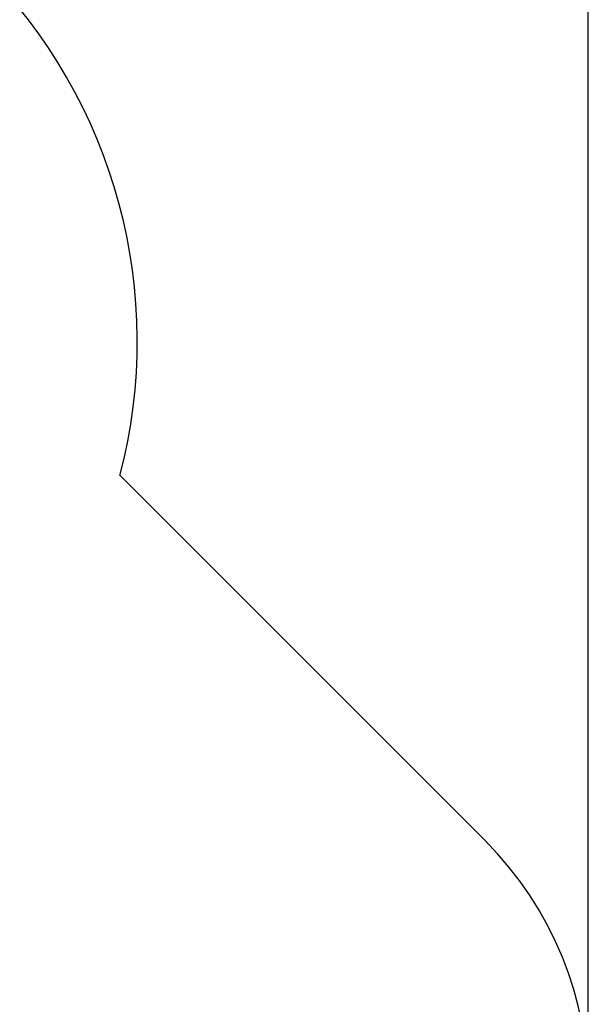
# Model space of a CAD drawing. Units: millimetres. Extents: x 806866 to 819269, y 173148 to 186348.
# Drawn here: x 817656 to 819269, y 174759 to 177551 of the extents above; entities that cross this region are included whole.
import ezdxf

# ---------------------------------------------------------------- set-up
doc = ezdxf.new("R2010")
doc.units = ezdxf.units.MM
doc.header["$PDSIZE"] = -1
doc.layers.add('Зона безопасности', color=5, linetype='Continuous')
doc.layers.add('размер', color=92, linetype='Continuous', lineweight=15)
doc.dimstyles.new('Размер М1.1', dxfattribs={"dimtxt": 300, "dimasz": 200, "dimexe": 1, "dimexo": 1, "dimgap": 50, "dimtad": 1, "dimdec": 0, "dimzin": 0, "dimtxsty": 'Standard', "dimcen": 2.5, "dimazin": 0, "dimtfac": 1, "dimtmove": 0, "dimatfit": 3, "dimfxl": 1, "dimtzin": 0, "dimarcsym": 0})

# ---------------------------------------------------------------- blocks, each defined once
blk = doc.blocks.new('*D13')
at = {"layer": 'Defpoints', "color": 0, "transparency": 16777216}
for p in [(819268.7, 180556.6), (808804.5, 175370.7), (819268.7, 174516)]:
    blk.add_point(p, dxfattribs=at)
at = {"layer": 'размер', "color": 0, "lineweight": -2, "transparency": 16777216}
for p, q in [((808804.5, 175371.7), (808804.5, 180557.6)), ((809004.5, 180556.6), (819068.7, 180556.6)), ((819268.7, 174517), (819268.7, 180557.6))]:
    blk.add_line(p, q, dxfattribs=at)
at = {"layer": 'размер', "color": 0, "transparency": 16777216}
for points in [[(809004.5, 180589.9), (809004.5, 180523.3), (808804.5, 180556.6)], [(819068.7, 180589.9), (819068.7, 180523.3), (819268.7, 180556.6)]]:
    blk.add_solid(points, dxfattribs=at)
at = {"layer": 'размер', "color": 0, "transparency": 16777216, "insert": (814036.6, 180756.6), "char_height": 300, "attachment_point": 5}
blk.add_mtext('10400', dxfattribs=at)

msp = doc.modelspace()

# ---------------------------------------------------------------- linework, layer by layer
at = {"layer": 'Зона безопасности'}
msp.add_line((818975.8, 175223.2), (817940.7, 176258.3), dxfattribs=at)
for centre, radius, start in [((816489.7, 176638.7), 1500, 345.3072), ((818268.7, 174516), 1000, 315)]:
    msp.add_arc(centre, radius, start, 45, dxfattribs=at)

# ---------------------------------------------------------------- dimensions: what is measured, and where the dimension line sits
at = {"layer": 'размер'}
dim = msp.add_linear_dim(base=(819268.7, 180556.6), p1=(808804.5, 175370.7), p2=(819268.7, 174516), text='10400', dimstyle='Размер М1.1', dxfattribs=at)
dim.commit()
dim.dimension.update_dxf_attribs({"geometry": '*D13', "text_midpoint": (814036.6, 180556.6), "dimtype": 160})

doc.saveas('drawing.dxf')
